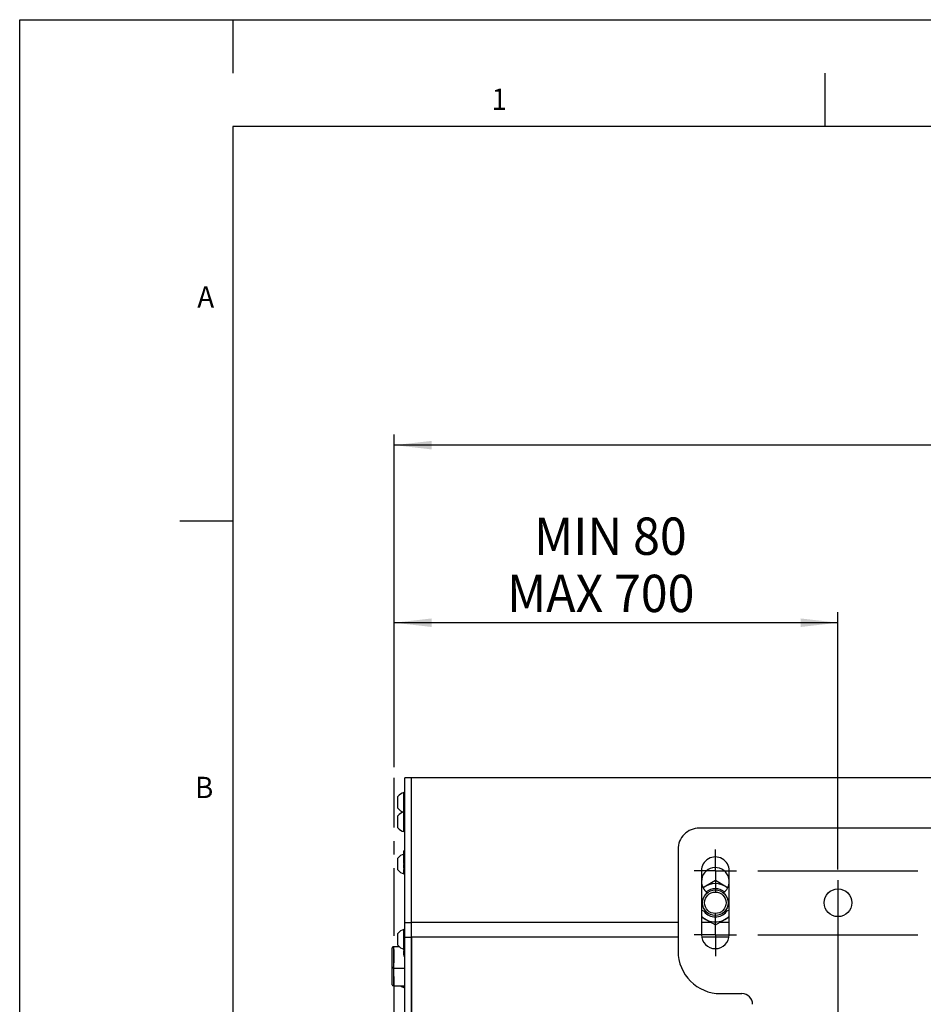
# Model space of a CAD drawing. Extents: x 0 to 841, y 0 to 594.
# Drawn here: x 0 to 85, y 502 to 594 of the extents above; entities that cross this region are included whole.
import ezdxf

# ---------------------------------------------------------------- set-up
doc = ezdxf.new("R2010")
doc.units = 0
doc.linetypes.add('CENTER', pattern=[10.16, 6.35, -1.27, 1.27, -1.27])
doc.layers.get('0').update_dxf_attribs({"linetype": 'CONTINUOUS'})
for name, color, linetype in [('LINIEN-DÜNN', 7, 'CONTINUOUS'), ('LINIEN-NORMAL', 7, 'CONTINUOUS'), ('VORLAGE_TEXT', 7, 'CONTINUOUS'), ('ZEICHNUNGSKOPF', 7, 'CONTINUOUS')]:
    doc.layers.add(name, color=color, linetype=linetype)
doc.styles.add('SLDTEXTSTYLE1', font='ARIAL.TTF', dxfattribs={"width": 0.948})
doc.dimstyles.new('SLDDIMSTYLE0', dxfattribs={"dimtxt": 3.5, "dimasz": 3.5, "dimexe": 0, "dimexo": 0.0625, "dimgap": 0.875, "dimtad": 1, "dimlfac": 5, "dimrnd": 1e-09, "dimzin": 12, "dimsah": 1, "dimcen": 0.09, "dimazin": 3, "dimtfac": 1, "dimtofl": 0, "dimtmove": 0, "dimatfit": 3})

# ---------------------------------------------------------------- blocks, each defined once
blk = doc.blocks.new('*D23')
at = {"layer": 'ZEICHNUNGSKOPF', "color": 7}
for p, q in [((35.126, 523.903), (35.126, 538.455)), ((76.726, 514.307), (76.726, 538.455)), ((76.726, 537.455), (35.126, 537.455))]:
    blk.add_line(p, q, dxfattribs=at)
for points in [[(35.126, 537.455), (38.626, 537.055), (38.626, 537.855)], [(76.726, 537.455), (73.226, 537.855), (73.226, 537.055)]]:
    blk.add_solid(points, dxfattribs=at)
at = {"layer": 'ZEICHNUNGSKOPF', "color": 7, "linetype": 'CONTINUOUS', "style": 'SLDTEXTSTYLE1', "width": 0.948}
for s, p in [('MIN 80', (48.229, 543.819)), ('MAX 700', (45.692, 538.453))]:
    blk.add_text(s, height=3.5, dxfattribs=at).set_placement(p)
blk = doc.blocks.new('*D25')
at = {"layer": 'ZEICHNUNGSKOPF', "color": 7}
for p, q in [((35.126, 523.903), (35.126, 555.105)), ((238.326, 523.903), (238.326, 555.105)), ((238.326, 554.105), (35.126, 554.105))]:
    blk.add_line(p, q, dxfattribs=at)
for points in [[(35.126, 554.105), (38.626, 553.705), (38.626, 554.505)], [(238.326, 554.105), (234.826, 554.505), (234.826, 553.705)]]:
    blk.add_solid(points, dxfattribs=at)
at = {"layer": 'ZEICHNUNGSKOPF', "color": 7, "linetype": 'CONTINUOUS', "style": 'SLDTEXTSTYLE1', "width": 0.948}
blk.add_text('B', height=3.5, dxfattribs=at).set_placement((134.786, 555.117))
blk = doc.blocks.new('SW_CENTERMARKSYMBOL_0')
at = {"layer": 'ZEICHNUNGSKOPF', "color": 0}
for p, q in [((0, 0), (0, 2)), ((0, 0), (-2, 0)), ((0, 0), (2, 0)), ((0, 0), (0, -2)), ((4, 0), (19, 0)), ((0, -6), (0, -4)), ((0, -6), (-2, -6)), ((0, -6), (2, -6)), ((0, -6), (0, -8)), ((4, -6), (19, -6))]:
    blk.add_line(p, q, dxfattribs=at)

msp = doc.modelspace()

# ---------------------------------------------------------------- linework, layer by layer
at = {"color": 7, "linetype": 'CONTINUOUS'}
for p, q in [((36.7258, 522.9026), (36.1258, 522.9026)), ((36.1258, 509.3504), (36.1258, 522.9026)), ((236.7258, 522.9026), (36.7258, 522.9026)), ((36.7258, 509.3504), (36.7258, 522.9026)), ((35.4658, 520.0535), (35.4658, 521.1535)), ((36.1258, 521.5235), (36.0258, 521.5235)), ((36.0258, 519.7023), (36.0258, 521.5235)), ((35.4658, 518.2323), (35.4658, 519.3323)), ((36.1258, 519.7023), (36.0258, 519.7023)), ((36.0258, 517.8623), (36.0258, 519.7023)), ((89.7258, 518.1933), (63.7258, 518.1933)), ((36.0258, 517.8623), (36.1258, 517.8623)), ((61.7258, 516.1933), (61.7258, 506.6733)), ((35.4658, 514.2785), (35.4658, 515.3785)), ((36.1258, 516.0669), (36.0258, 516.0669)), ((36.0258, 514.8851), (36.0258, 516.0669)), ((36.0258, 514.8851), (36.0258, 514.781)), ((36.1258, 514.8851), (36.0258, 514.8851)), ((36.0258, 514.4337), (36.0258, 514.781)), ((36.0258, 514.4337), (36.0258, 514.3295)), ((36.0258, 513.9085), (36.0258, 514.3295)), ((36.0258, 514.3295), (36.1258, 514.3295)), ((36.0258, 513.9085), (36.1258, 513.9085)), ((63.9258, 514.1933), (63.9258, 508.1933)), ((66.5258, 508.1933), (66.5258, 514.1933)), ((64.3258, 512.7522), (64.0675, 512.6031)), ((65.2258, 513.2718), (64.3258, 512.7522)), ((66.1258, 512.7522), (65.2258, 513.2718)), ((66.3841, 512.6031), (66.1258, 512.7522)), ((63.9258, 509.8654), (64.3258, 509.6345)), ((66.1258, 509.6345), (66.5258, 509.8654)), ((36.1258, 507.9717), (36.1258, 509.3504)), ((36.7258, 507.9717), (36.7258, 509.3504)), ((64.3258, 509.6345), (65.2258, 509.1149)), ((65.2258, 509.1149), (66.1258, 509.6345)), ((35.4658, 507.2133), (35.4658, 508.3133)), ((36.1258, 508.6833), (36.0258, 508.6833)), ((36.0258, 506.8433), (36.0258, 508.6833)), ((36.1258, 491.075), (36.1258, 507.9717)), ((36.7258, 491.075), (36.7258, 507.9717)), ((36.7258, 507.9717), (36.7258, 490.3632)), ((34.9258, 506.5347), (34.9258, 506.9416)), ((35.602, 507.0616), (35.0458, 507.0616)), ((34.9258, 505.1816), (34.9258, 506.5347)), ((36.0258, 506.8433), (36.1258, 506.8433)), ((36.0258, 506.7557), (36.0258, 506.8433)), ((36.0258, 506.7557), (36.0258, 506.6515)), ((36.1258, 506.7557), (36.0258, 506.7557)), ((36.0258, 506.3042), (36.0258, 506.6515)), ((36.0258, 506.3042), (36.0258, 506.2)), ((36.0258, 506.2), (36.1258, 506.2)), ((34.9258, 504.8677), (34.9258, 505.1816)), ((35.0458, 505.0616), (36.1258, 505.0616)), ((34.9258, 503.5146), (34.9258, 504.8677)), ((35.0458, 503.3946), (36.1258, 503.3946)), ((36.0258, 503.256), (36.0258, 503.3946)), ((36.0258, 503.256), (36.1258, 503.256)), ((65.7258, 502.6733), (67.7258, 502.6733))]:
    msp.add_line(p, q, dxfattribs=at)
at = {"color": 8, "linetype": 'CONTINUOUS'}
for p, q in [((36.1258, 509.3504), (36.7258, 509.3504)), ((61.7258, 509.3504), (36.7258, 509.3504)), ((64.8178, 509.3504), (63.9258, 509.3504)), ((66.5258, 509.3504), (65.6338, 509.3504)), ((36.1258, 507.9717), (36.7258, 507.9717)), ((61.7258, 507.9717), (36.7258, 507.9717)), ((66.5068, 507.9717), (63.9448, 507.9717)), ((35.0458, 507.0616), (35.0458, 506.5992)), ((35.0458, 506.5992), (35.0458, 505.0616)), ((35.0458, 505.0616), (35.0458, 503.3946))]:
    msp.add_line(p, q, dxfattribs=at)
at = {"color": 7, "linetype": 'CONTINUOUS'}
for points in [[(64.4209, 510.3033), (64.2118, 510.3699), (63.9258, 510.4896)], [(66.5258, 510.4896), (66.453, 510.4558), (66.0307, 510.3033)]]:
    msp.add_lwpolyline(points, dxfattribs=at)
for centre, radius in [((76.7258, 511.1933), 1.3), ((65.2258, 511.1933), 1.2), ((65.2258, 511.1933), 1.0072)]:
    msp.add_circle(centre, radius, dxfattribs=at)
for centre, radius, start, end in [((36.2315, 520.6034), 0.9427, 102.600158, 144.306946), ((36.2314, 520.6035), 0.9427, 215.692643, 255.002198), ((36.2315, 518.7822), 0.9427, 102.600158, 144.306946), ((36.2315, 518.7823), 0.9427, 215.693054, 257.399842), ((63.7258, 516.1933), 2, 89.999964, 180.000036), ((36.2314, 514.8286), 0.9426, 102.596873, 144.310231), ((65.2258, 514.1934), 1.3, 359.99981, 180.00019), ((36.2314, 514.8284), 0.9426, 215.689769, 257.403127), ((36.1177, 514.9052), 0.1545, 233.50993, 273.00888), ((36.1177, 514.3094), 0.1545, 86.99112, 126.49007), ((65.2258, 513.1933), 1.3, 305.183939, 179.999782), ((65.2257, 513.1933), 1.2999, 179.998066, 234.818061), ((65.2258, 511.1934), 1.8, 50.427905, 129.572095), ((65.2258, 511.1933), 1.8, 223.76152, 316.23848), ((36.2315, 507.7633), 0.9427, 102.600158, 144.306946), ((65.2258, 508.1934), 1.3, 180.000335, 359.999665), ((35.0458, 506.9416), 0.12, 89.994886, 180.005114), ((36.2314, 507.7633), 0.9427, 215.692061, 257.402533), ((36.1177, 506.7757), 0.1545, 233.50993, 273.00888), ((36.1177, 506.18), 0.1545, 86.99112, 126.49007), ((65.7258, 506.6734), 4, 180.000235, 269.999851), ((35.0458, 505.1816), 0.12, 179.998911, 269.995397), ((35.0458, 503.5146), 0.12, 179.998911, 269.995397), ((36.2317, 504.1765), 0.9433, 235.993395, 257.393848), ((67.7258, 501.6733), 1, 0.000255, 89.999745)]:
    msp.add_arc(centre, radius, start, end, dxfattribs=at)
at = {"color": 8, "linetype": 'CONTINUOUS'}
for start, end in [(50.130433, 129.869567), (218.094656, 321.905344)]:
    msp.add_arc((65.2258, 511.1933), 1.32, start, end, dxfattribs=at)
at = {"layer": 'LINIEN-DÜNN'}
for p, q in [((0, 0), (0, 594)), ((0, 594), (841, 594)), ((20, 594), (20, 589)), ((75.5, 589), (75.5, 584)), ((15, 547), (20, 547))]:
    msp.add_line(p, q, dxfattribs=at)
at = {"layer": 'LINIEN-NORMAL'}
for p, q in [((20, 584), (20, 10)), ((831, 584), (20, 584))]:
    msp.add_line(p, q, dxfattribs=at)
at = {"layer": 'ZEICHNUNGSKOPF', "color": 7, "linetype": 'CENTER'}
msp.add_line((35.1258, 487.768), (35.1258, 522.9026), dxfattribs=at)
at = {"layer": 'ZEICHNUNGSKOPF'}
msp.add_line((76.7258, 513.307), (76.7258, 494.1355), dxfattribs=at)

# ---------------------------------------------------------------- block references
msp.add_blockref('SW_CENTERMARKSYMBOL_0', (65.2258, 514.1933), dxfattribs=at)

# ---------------------------------------------------------------- texts
at = {"layer": 'VORLAGE_TEXT', "linetype": 'CONTINUOUS', "style": 'SLDTEXTSTYLE1', "width": 0.948}
for s, p in [('1', (44.2458, 585.545)), ('A', (16.6585, 567.0058)), ('B', (16.452, 521.0065))]:
    msp.add_text(s, height=2, dxfattribs=at).set_placement(p)

# ---------------------------------------------------------------- dimensions: what is measured, and where the dimension line sits
at = {"layer": 'ZEICHNUNGSKOPF', "color": 7}
dim = msp.add_linear_dim(base=(35.1258, 554.105), p1=(238.3258, 522.9026), p2=(35.1258, 522.9026), dimstyle='SLDDIMSTYLE0', dxfattribs=at)
dim.commit()
dim.dimension.update_dxf_attribs({"geometry": '*D25', "text_midpoint": (136.7258, 554.105), "dimtype": 160})
dim = msp.add_linear_dim(base=(35.1258, 537.4549), p1=(76.7258, 513.307), p2=(35.1258, 522.9026), text='MIN 80\\PMAX 700', dimstyle='SLDDIMSTYLE0', dxfattribs=at)
dim.commit()
dim.dimension.update_dxf_attribs({"geometry": '*D23', "text_midpoint": (55.9258, 537.4549), "dimtype": 160})

doc.saveas('drawing.dxf')
